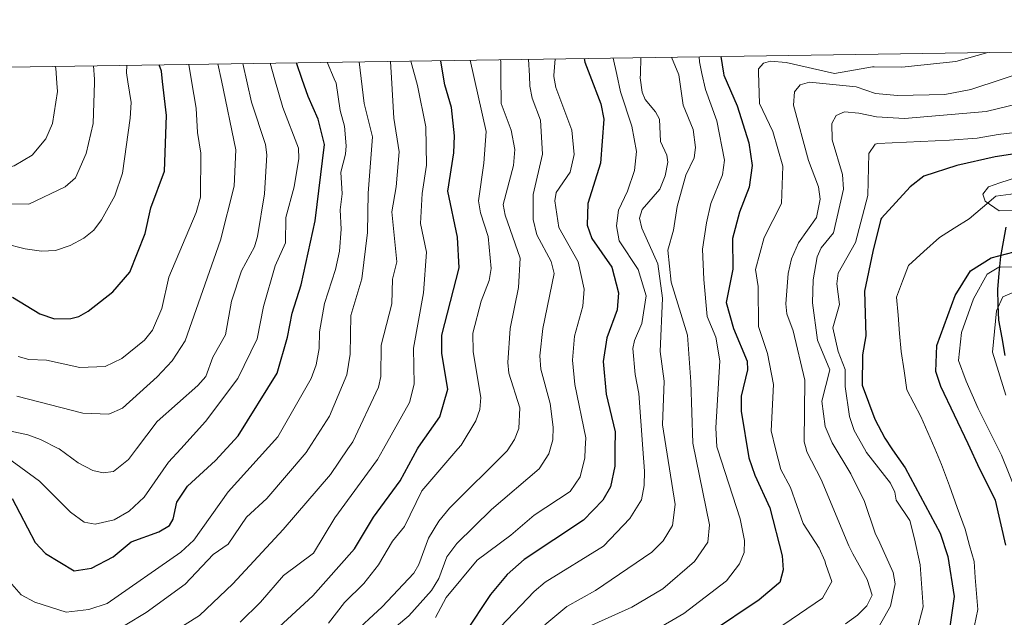
# Model space of a CAD drawing. Units: metres. Extents: x 599713 to 603126, y 4791628 to 4793992.
# Drawn here: x 601082 to 601294, y 4793844 to 4793972 of the extents above; entities that cross this region are included whole.
import ezdxf

# ---------------------------------------------------------------- set-up
doc = ezdxf.new("R2010")
doc.units = ezdxf.units.M
doc.header["$MEASUREMENT"] = 0
for name, color, linetype, lineweight in [('Arbolado forestal CxS', 92, 'Continuous', 0), ('Comunidad autónoma', 142, 'Continuous', 30), ('Corriente natural lineal', 142, 'Continuous', 13), ('Curva de nivel maestra', 36, 'Continuous', 30), ('Curva de nivel normal', 36, 'Continuous', 0), ('Municipio', 9, 'Continuous', 13), ('Municipio CxS', 142, 'Continuous', 0), ('Provincia', 19, 'Continuous', 0)]:
    doc.layers.add(name, color=color, linetype=linetype, lineweight=lineweight)

# ---------------------------------------------------------------- blocks, each defined once
blk = doc.blocks.new('*U150')
at = {"layer": 'Arbolado forestal CxS', "color": 92, "linetype": 'Continuous', "lineweight": 0}
blk.add_polyline3d([(600617.48, 4793955.31, 213.97), (601761.92, 4793972.43, 108.36)], dxfattribs=at)
blk = doc.blocks.new('*U176')
at = {"layer": 'Curva de nivel normal', "color": 36, "linetype": 'Continuous', "lineweight": 0}
blk.add_polyline3d([(601191.3619, 4793963.8971, 135), (601191.52, 4793960.32, 135), (601191.62, 4793958.11, 135), (601192.13, 4793955.53, 135), (601193.94, 4793950.78, 135), (601194.31, 4793943.48, 135), (601192.32, 4793934.74, 135), (601192.34, 4793929.38, 135), (601193.09, 4793926.06, 135), (601196.2, 4793920.32, 135), (601196.86, 4793917.73, 135), (601194.43, 4793905.89, 135), (601193.78, 4793900.02, 135), (601194.02, 4793897.16, 135), (601195.97, 4793889.76, 135), (601196.66, 4793884.62, 135), (601196.55, 4793881.94, 135), (601195.74, 4793878.92, 135), (601193.59, 4793875.65, 135), (601183.35, 4793866.87, 135), (601175.88, 4793859.61, 135), (601173.76, 4793856.7, 135), (601172, 4793852.07, 135), (601170.44, 4793849.48, 135), (601165.52, 4793843.96, 135), (601156.73, 4793836.57, 135)], dxfattribs=at)
blk = doc.blocks.new('*U186')
at = {"layer": 'Curva de nivel normal', "color": 36, "linetype": 'Continuous', "lineweight": 0}
blk.add_polyline3d([(601197.06, 4793963.98, 130), (601196.77, 4793960.39, 130), (601196.76, 4793960.21, 130), (601197.19, 4793957.8, 130), (601200.63, 4793948.66, 130), (601201.15, 4793943.38, 130), (601200.32, 4793939.59, 130), (601197.32, 4793935.19, 130), (601196.99, 4793933.44, 130), (601197.89, 4793927.66, 130), (601202.01, 4793920.25, 130), (601203.33, 4793914.36, 130), (601203.07, 4793910.69, 130), (601201.22, 4793904.26, 130), (601200.79, 4793899.05, 130), (601201.31, 4793893.85, 130), (601203.68, 4793882.34, 130), (601203.57, 4793880, 130), (601203.48, 4793878.04, 130), (601202.43, 4793873.95, 130), (601200.32, 4793870.79, 130), (601192.55, 4793865.66, 130), (601187.55, 4793861.39, 130), (601180.29, 4793855.97, 130), (601173.62, 4793847.95, 130), (601171.28, 4793843.67, 130)], dxfattribs=at)
blk = doc.blocks.new('*U188')
at = {"layer": 'Curva de nivel normal', "color": 36, "linetype": 'Continuous', "lineweight": 0}
for points in [[(601296.67, 4793919.16, 80), (601292.68, 4793919.11, 80), (601290.14, 4793917.62, 80), (601287.22, 4793912.32, 80), (601284.67, 4793905.04, 80), (601284.02, 4793899.04, 80), (601285.66, 4793894.56, 80), (601288.21, 4793888.68, 80), (601293.22, 4793878.61, 80), (601296.71, 4793870.1, 80)], [(601275.02, 4793840.77, 80), (601276.41, 4793845.96, 80), (601275.71, 4793855, 80), (601274.53, 4793860.58, 80), (601273.52, 4793864.56, 80), (601270.54, 4793868.92, 80), (601270.24, 4793870.61, 80), (601269.35, 4793872.57, 80), (601264.17, 4793879.16, 80), (601263.71, 4793880, 80), (601261.53, 4793883.95, 80), (601260.51, 4793886.95, 80), (601259.59, 4793893.39, 80), (601259.58, 4793897.09, 80), (601258.06, 4793900.98, 80), (601256.91, 4793906.01, 80), (601258.31, 4793911.04, 80), (601257.77, 4793915.5, 80), (601258.04, 4793917.85, 80), (601261.82, 4793924.43, 80), (601264.42, 4793934.54, 80), (601264.7, 4793943.63, 80), (601266.03, 4793945.62, 80), (601266.59, 4793945.77, 80), (601282.06, 4793946.46, 80), (601288, 4793946.88, 80), (601292.57, 4793947.7, 80), (601297.96, 4793948.35, 80)]]:
    blk.add_polyline3d(points, dxfattribs=at)
blk = doc.blocks.new('*U194')
at = {"layer": 'Curva de nivel normal', "color": 36, "linetype": 'Continuous', "lineweight": 0}
blk.add_polyline3d([(601204.96, 4793842.01, 110), (601213.56, 4793845.83, 110), (601220.24, 4793849.81, 110), (601227.12, 4793855.72, 110), (601229.94, 4793859.9, 110), (601230.33, 4793863.62, 110), (601226.72, 4793881.22, 110), (601226.34, 4793894.39, 110), (601225.57, 4793904.49, 110), (601222.09, 4793915.87, 110), (601221.37, 4793922.8, 110), (601222.55, 4793927.07, 110), (601223.36, 4793932.21, 110), (601225.24, 4793938.97, 110), (601227.01, 4793942.69, 110), (601227.3, 4793944.91, 110), (601226.81, 4793948.77, 110), (601224.66, 4793954.04, 110), (601223.73, 4793960.54, 110), (601222.12, 4793964.36, 110)], dxfattribs=at)
blk = doc.blocks.new('*U195')
at = {"layer": 'Curva de nivel normal', "color": 36, "linetype": 'Continuous', "lineweight": 0}
blk.add_polyline3d([(601300.39, 4793961.94, 90), (601286.67, 4793957.38, 90), (601281.01, 4793956.32, 90), (601270.86, 4793956.1, 90), (601266.07, 4793956.56, 90), (601261.96, 4793957.94, 90), (601251.86, 4793958.96, 90), (601249.86, 4793958.39, 90), (601248.62, 4793956.89, 90), (601248.46, 4793954.02, 90), (601251.67, 4793942.06, 90), (601253.8, 4793936.4, 90), (601254.16, 4793933.8, 90), (601253.41, 4793929.8, 90), (601249.53, 4793924.33, 90), (601247.99, 4793920.88, 90), (601247.29, 4793917.74, 90), (601246.78, 4793911.22, 90), (601246.98, 4793909.08, 90), (601248.33, 4793905.4, 90), (601250.87, 4793894.76, 90), (601250.73, 4793881.49, 90), (601251.15, 4793880, 90), (601251.34, 4793879.36, 90), (601254.41, 4793873.36, 90), (601260.34, 4793859.06, 90), (601261.22, 4793857.37, 90), (601264.32, 4793851.83, 90), (601265.36, 4793848.45, 90), (601264.22, 4793846.14, 90), (601262.24, 4793844.14, 90), (601259.61, 4793842.28, 90)], dxfattribs=at)
blk = doc.blocks.new('*U210')
at = {"layer": 'Curva de nivel normal', "color": 36, "linetype": 'Continuous', "lineweight": 0}
for points in [[(601302.12, 4793955.6, 85), (601289.98, 4793952.68, 85), (601272.32, 4793951.14, 85), (601266.31, 4793951.51, 85), (601262.51, 4793952.31, 85), (601259.43, 4793952.56, 85), (601257.64, 4793951.76, 85), (601256.67, 4793950.06, 85), (601256.74, 4793946.54, 85), (601258.98, 4793939.06, 85), (601259.18, 4793935.95, 85), (601257.05, 4793926.53, 85), (601254.37, 4793923.31, 85), (601253.52, 4793921.32, 85), (601252.67, 4793916.4, 85), (601252.51, 4793911.42, 85), (601253.6, 4793903.39, 85), (601256.25, 4793896.99, 85), (601254.51, 4793890.27, 85), (601255.23, 4793884.8, 85), (601256.79, 4793881.27, 85), (601260.77, 4793874.62, 85), (601263.76, 4793868.64, 85), (601266.02, 4793861.77, 85), (601267.02, 4793859.69, 85), (601269.93, 4793853.31, 85), (601270.33, 4793850.87, 85), (601269.32, 4793846.1, 85), (601264.85, 4793838.24, 85)], [(601294.2, 4793891.57, 85), (601291.35, 4793900.82, 85), (601292.15, 4793909.73, 85), (601293.54, 4793912.69, 85), (601296.05, 4793913.83, 85)]]:
    blk.add_polyline3d(points, dxfattribs=at)
blk = doc.blocks.new('*U212')
at = {"layer": 'Curva de nivel normal', "color": 36, "linetype": 'Continuous', "lineweight": 0}
blk.add_polyline3d([(601297.65, 4793931.31, 70), (601292.77, 4793931.24, 70), (601289.72, 4793933.32, 70), (601289.26, 4793934.86, 70), (601290.47, 4793936.44, 70), (601292.89, 4793937.31, 70), (601297.16, 4793938.68, 70)], dxfattribs=at)
blk = doc.blocks.new('*U213')
at = {"layer": 'Curva de nivel normal', "color": 36, "linetype": 'Continuous', "lineweight": 0}
blk.add_polyline3d([(601209.59462, 4793964.16982, 120), (601210.36, 4793960.6, 120), (601211.15, 4793956.9, 120), (601213.6, 4793949.5, 120), (601214.6, 4793944, 120), (601214.15, 4793939.94, 120), (601212.67, 4793935.46, 120), (601210.73, 4793931.38, 120), (601210.32, 4793928, 120), (601210.87, 4793924.79, 120), (601214.97, 4793918.62, 120), (601216.68, 4793912.93, 120), (601215.74, 4793906.95, 120), (601214.14, 4793903.33, 120), (601213.84, 4793901.58, 120), (601214.28, 4793896.01, 120), (601215.12, 4793891.9, 120), (601215.95, 4793880, 120), (601216.29, 4793875.18, 120), (601216.24, 4793872.07, 120), (601215.68, 4793869.02, 120), (601213.18, 4793865, 120), (601207.51, 4793859.01, 120), (601194.95, 4793851.25, 120), (601192.53, 4793849.27, 120), (601185.31, 4793841.66, 120)], dxfattribs=at)
blk = doc.blocks.new('*U216')
at = {"layer": 'Curva de nivel normal', "color": 36, "linetype": 'Continuous', "lineweight": 0}
blk.add_polyline3d([(601194.86, 4793842.06, 115), (601199.6, 4793846.01, 115), (601205.8, 4793849.48, 115), (601217.87, 4793857.73, 115), (601220.35, 4793860.12, 115), (601222.39, 4793863.48, 115), (601222.96, 4793868.01, 115), (601220.2, 4793885.15, 115), (601220.54, 4793894.57, 115), (601219.69, 4793900.94, 115), (601220.19, 4793912.4, 115), (601219.19, 4793919.85, 115), (601215.74, 4793927.54, 115), (601215.25, 4793929.67, 115), (601215.81, 4793931.54, 115), (601219.65, 4793935.93, 115), (601220.77, 4793938.76, 115), (601221.37, 4793941.73, 115), (601221.16, 4793943.28, 115), (601219.75, 4793946.2, 115), (601219.55, 4793951.01, 115), (601218.73, 4793952.61, 115), (601216.46, 4793955.22, 115), (601215.79, 4793956.79, 115), (601215.41, 4793959.91, 115), (601215.43, 4793960.67, 115), (601215.53, 4793964.26, 115)], dxfattribs=at)
blk = doc.blocks.new('*U224')
at = {"layer": 'Curva de nivel normal', "color": 36, "linetype": 'Continuous', "lineweight": 0}
blk.add_polyline3d([(601228.12, 4793964.45, 105), (601228.18, 4793963.36, 105), (601228.71, 4793960.87, 105), (601229.44, 4793957.42, 105), (601231.94, 4793950.63, 105), (601233.58, 4793942.16, 105), (601233.11, 4793938.98, 105), (601230.61, 4793932.85, 105), (601229.67, 4793928.66, 105), (601228.82, 4793922.96, 105), (601229.1, 4793916.45, 105), (601229.82, 4793908.52, 105), (601231.67, 4793904.05, 105), (601232.53, 4793898.95, 105), (601231.72, 4793884.52, 105), (601231.93, 4793880.42, 105), (601232.07, 4793880, 105), (601236.95, 4793864.91, 105), (601237.9, 4793860.21, 105), (601237.78, 4793857.62, 105), (601236.82, 4793855.22, 105), (601233.96, 4793851.56, 105), (601224.8, 4793844.51, 105), (601218.25, 4793840.66, 105)], dxfattribs=at)
blk = doc.blocks.new('*U230')
at = {"layer": 'Curva de nivel normal', "color": 36, "linetype": 'Continuous', "lineweight": 0}
blk.add_polyline3d([(601243, 4793839.84, 95), (601254.66, 4793847.81, 95), (601256.69, 4793851.39, 95), (601255.4, 4793855.04, 95), (601255.22, 4793855.83, 95), (601253.94, 4793858.58, 95), (601250.48, 4793863.92, 95), (601247.76, 4793871.67, 95), (601245.69, 4793875.53, 95), (601244.58, 4793880, 95), (601243.63, 4793883.87, 95), (601244.12, 4793893.84, 95), (601242.83, 4793900.5, 95), (601240.91, 4793906.36, 95), (601240.85, 4793914.98, 95), (601240.27, 4793918.64, 95), (601242.12, 4793925.49, 95), (601245.86, 4793932.8, 95), (601246.13, 4793940.89, 95), (601243.97, 4793948.37, 95), (601241.12, 4793954.39, 95), (601240.92, 4793961.05, 95), (601240.89, 4793961.88, 95), (601242, 4793963.07, 95), (601243.47, 4793963.51, 95), (601246.84, 4793963.21, 95), (601257.26, 4793960.82, 95), (601260.14, 4793961.34, 95), (601265.48, 4793962.31, 95), (601265.79, 4793962.3, 95), (601271.76, 4793962.18, 95), (601283.39, 4793963.4, 95), (601290.28, 4793965.38, 95)], dxfattribs=at)
blk = doc.blocks.new('*U231')
at = {"layer": 'Curva de nivel normal', "color": 36, "linetype": 'Continuous', "lineweight": 0}
blk.add_polyline3d([(600996.36, 4793960.98, 215), (601004.15, 4793959.69, 215), (601013.45, 4793959.01, 215), (601018.35, 4793957.98, 215), (601018.92, 4793957.73, 215), (601020.78, 4793956.93, 215), (601032.2, 4793949.94, 215), (601050.15, 4793943.88, 215), (601064.06, 4793939.66, 215), (601068.53, 4793939.28, 215), (601074.46, 4793939.55, 215), (601080.49, 4793940.93, 215), (601084.39, 4793943.24, 215), (601087.33, 4793946.76, 215), (601088.72, 4793950.04, 215), (601089.82, 4793956.94, 215), (601089.7, 4793958.79, 215), (601089.5, 4793961.98, 215), (601089.35, 4793962.37, 215)], dxfattribs=at)
blk = doc.blocks.new('*U238')
at = {"layer": 'Curva de nivel normal', "color": 36, "linetype": 'Continuous', "lineweight": 0}
blk.add_polyline3d([(601071.47, 4793932.79, 210), (601083.62, 4793932.69, 210), (601091.5, 4793936.44, 210), (601093.73, 4793938.34, 210), (601096.04, 4793943.62, 210), (601097.49, 4793950.05, 210), (601097.8, 4793958.91, 210), (601097.82, 4793959.59, 210), (601097.61, 4793962.49, 210)], dxfattribs=at)
blk = doc.blocks.new('*U255')
at = {"layer": 'Curva de nivel maestra', "color": 36, "linetype": 'Continuous', "lineweight": 30}
for points in [[(601305.11, 4793944.87, 75), (601291.88, 4793942.85, 75), (601283.61, 4793941.04, 75), (601276.52, 4793938.72, 75), (601273.55, 4793936.4, 75), (601267.37, 4793929.66, 75), (601267.28, 4793929.48, 75), (601265.55, 4793922.52, 75), (601263.76, 4793913.97, 75), (601264.05, 4793904.32, 75), (601263.28, 4793900.24, 75), (601263.23, 4793893.69, 75), (601265.99, 4793886.38, 75), (601268.12, 4793882.28, 75), (601269.64, 4793880, 75), (601269.8, 4793879.77, 75), (601272.48, 4793875.86, 75), (601280.01, 4793861.84, 75), (601281.66, 4793856.77, 75), (601283.03, 4793848.14, 75), (601281.89, 4793840.13, 75)], [(601294.19, 4793859.19, 75), (601291.94, 4793868.88, 75), (601288.57, 4793875.59, 75), (601286.05, 4793881.06, 75), (601280.17, 4793893.4, 75), (601279.1, 4793896.62, 75), (601279.32, 4793902.26, 75), (601283.27, 4793913.03, 75), (601286.57, 4793918.31, 75), (601291, 4793921.14, 75), (601297.66, 4793922.88, 75)]]:
    blk.add_polyline3d(points, dxfattribs=at)
blk = doc.blocks.new('*U267')
at = {"layer": 'Curva de nivel maestra', "color": 36, "linetype": 'Continuous', "lineweight": 30}
blk.add_polyline3d([(601203.3052, 4793964.0757, 125), (601203.44, 4793963.28, 125), (601204.51, 4793960.51, 125), (601206.91, 4793954.32, 125), (601207.57, 4793951.03, 125), (601206.82, 4793941.5, 125), (601204.13, 4793932.84, 125), (601203.99, 4793928.13, 125), (601204.98, 4793925.3, 125), (601209.27, 4793919.08, 125), (601210.72, 4793913.56, 125), (601210.41, 4793909.9, 125), (601208.23, 4793903.89, 125), (601207.39, 4793898.82, 125), (601208.04, 4793891.76, 125), (601210.02, 4793883.66, 125), (601209.96, 4793880, 125), (601209.91, 4793876.22, 125), (601209.02, 4793871.8, 125), (601207.33, 4793868.91, 125), (601203.18, 4793864.59, 125), (601190.42, 4793856.14, 125), (601186.71, 4793852.88, 125), (601183.11, 4793848.59, 125), (601177.58, 4793840.29, 125)], dxfattribs=at)
blk = doc.blocks.new('*U272')
at = {"layer": 'Curva de nivel maestra', "color": 36, "linetype": 'Continuous', "lineweight": 30}
blk.add_polyline3d([(601232.77, 4793964.52, 100), (601233.37, 4793960.94, 100), (601233.45, 4793960.47, 100), (601236.32, 4793953.89, 100), (601238.83, 4793945.91, 100), (601239.49, 4793941.05, 100), (601238.91, 4793936.33, 100), (601236.8, 4793930.97, 100), (601235.3, 4793925.28, 100), (601235.39, 4793918.67, 100), (601233.9, 4793911.53, 100), (601235.5, 4793905.93, 100), (601238.48, 4793898.83, 100), (601238.49, 4793896.97, 100), (601237.14, 4793891.33, 100), (601237.19, 4793888.11, 100), (601238.8, 4793878.07, 100), (601240.08, 4793874.32, 100), (601243.33, 4793867.29, 100), (601245.99, 4793856.94, 100), (601246.18, 4793853.88, 100), (601245.46, 4793851.21, 100), (601245.18, 4793850.95, 100), (601241.01, 4793847.44, 100), (601230.34, 4793840.23, 100)], dxfattribs=at)

msp = doc.modelspace()

# ---------------------------------------------------------------- linework, layer by layer
at = {"layer": 'Arbolado forestal CxS', "color": 92, "linetype": 'Continuous', "lineweight": 0}
msp.add_polyline3d([(601761.92, 4793972.43, 108.36), (600617.48, 4793955.31, 213.97)], dxfattribs=at)
at = {"layer": 'Comunidad autónoma', "color": 142, "linetype": 'Continuous', "lineweight": 30}
msp.add_polyline3d([(601294.07, 4793900.09, 86.96), (601293.37, 4793903.88, 86.6), (601292.67, 4793907.68, 85.46), (601292.55, 4793910.98, 84.55), (601292.44, 4793914.28, 83.34), (601292.76, 4793917.84, 81.23), (601293.09, 4793921.4, 76.07), (601293.67, 4793924.58, 72.27), (601294.25, 4793927.76, 70.99)], dxfattribs=at)
at = {"layer": 'Corriente natural lineal', "color": 142, "linetype": 'Continuous', "lineweight": 13}
msp.add_polyline3d([(601287.41, 4793841.94, 73.04), (601288.12, 4793845.35, 73.03), (601287.86, 4793848.79, 72.96), (601287.59, 4793852.23, 72.84), (601287.33, 4793855.67, 72.68), (601286.37, 4793859.16, 72.54), (601285.42, 4793862.66, 72.75), (601283.73, 4793867.31, 72.41), (601282.04, 4793871.97, 71.77), (601280.34, 4793876.63, 71.35), (601278.86, 4793880.07, 71.18), (601277.38, 4793883.51, 71.04), (601275.9, 4793886.95, 70.88), (601274.39, 4793889.8, 71.18), (601272.88, 4793892.66, 71.27), (601272.25, 4793896.79, 70.94), (601271.61, 4793900.92, 70.49), (601271.29, 4793904.83, 70.68), (601270.98, 4793908.75, 71.35), (601270.66, 4793912.66, 71.6), (601271.93, 4793916.08, 71), (601273.2, 4793919.49, 70.75), (601276.53, 4793922.51, 70.41), (601279.87, 4793925.52, 70.31), (601283.08, 4793927.54, 70.27), (601286.3, 4793929.56, 70.16), (601289.15, 4793932, 70.14), (601292.01, 4793934.43, 70), (601296.31, 4793934.99, 69.65)], dxfattribs=at)
at = {"layer": 'Curva de nivel maestra', "color": 36, "linetype": 'Continuous', "lineweight": 30}
for points in [[(601080.09, 4793869.26, 175), (601084.99, 4793859.83, 175), (601087.23, 4793857.39, 175), (601093.45, 4793853.67, 175), (601097.19, 4793854.24, 175), (601101.84, 4793856.71, 175), (601105.73, 4793859.95, 175), (601111.66, 4793862.07, 175), (601113.95, 4793863.49, 175), (601114.79, 4793864.79, 175), (601115.51, 4793868.48, 175), (601117.85, 4793871.9, 175), (601123.87, 4793877.48, 175), (601128.73, 4793882.78, 175), (601137.15, 4793896.25, 175), (601139.39, 4793904.04, 175), (601140.4, 4793909.18, 175), (601142.37, 4793915.33, 175), (601145.34, 4793929.11, 175), (601147.4, 4793945.52, 175), (601146.02, 4793951, 175), (601143.82, 4793955.87, 175), (601142.56, 4793959.58, 175), (601141.35, 4793963.15, 175)], [(601080.13, 4793912.66, 200), (601086, 4793909.07, 200), (601089.18, 4793907.99, 200), (601092.73, 4793908.03, 200), (601094.45, 4793908.51, 200), (601096.42, 4793909.67, 200), (601101.75, 4793913.8, 200), (601105.4, 4793918.07, 200), (601108.73, 4793926.34, 200), (601109.96, 4793931.89, 200), (601112.91, 4793939.83, 200), (601113.3, 4793951.82, 200), (601112.46, 4793959.13, 200), (601112.21, 4793961.35, 200), (601111.77, 4793962.71, 200)], [(601126.65, 4793831.6, 150), (601144.86, 4793848.32, 150), (601153.8, 4793858.41, 150), (601157.92, 4793865.25, 150), (601163.7, 4793873.07, 150), (601167.42, 4793880, 150), (601167.61, 4793880.34, 150), (601172.22, 4793886.9, 150), (601173.96, 4793892.8, 150), (601172.67, 4793900.54, 150), (601172.63, 4793904.47, 150), (601176.42, 4793918.95, 150), (601176, 4793925.59, 150), (601173.94, 4793935.52, 150), (601175.25, 4793943.75, 150), (601175.4, 4793947.43, 150), (601174.7, 4793953.54, 150), (601173.32, 4793958.39, 150), (601173.03, 4793960.04, 150), (601172.4, 4793963.56, 150), (601172.4, 4793963.61, 150)]]:
    msp.add_polyline3d(points, dxfattribs=at)
at = {"layer": 'Curva de nivel normal', "color": 36, "linetype": 'Continuous', "lineweight": 0}
for points in [[(601148.23, 4793842.38, 145), (601151.67, 4793846.89, 145), (601155.82, 4793850.95, 145), (601158.97, 4793854.95, 145), (601162.05, 4793860.09, 145), (601164.57, 4793863.26, 145), (601168.35, 4793870.92, 145), (601176.11, 4793880, 145), (601176.79, 4793880.79, 145), (601179.95, 4793886.01, 145), (601180.83, 4793888.44, 145), (601181.09, 4793891.01, 145), (601179.38, 4793900.88, 145), (601179.35, 4793904.9, 145), (601181.15, 4793911.8, 145), (601182.85, 4793916.21, 145), (601183.28, 4793918.83, 145), (601182.63, 4793925.74, 145), (601181.01, 4793930.81, 145), (601180.58, 4793933.42, 145), (601181.73, 4793941.49, 145), (601182.17, 4793948.36, 145), (601178.76, 4793963.71, 145)], [(601153.09, 4793839.73, 140), (601159.79, 4793845.91, 140), (601166.62, 4793853.17, 140), (601167.72, 4793855.06, 140), (601169.79, 4793860.73, 140), (601172.01, 4793864.37, 140), (601174.33, 4793867.22, 140), (601186.71, 4793879.53, 140), (601188.32, 4793881.97, 140), (601189.21, 4793884.32, 140), (601189.44, 4793888.81, 140), (601187.12, 4793896.28, 140), (601186.86, 4793898.56, 140), (601187.4, 4793905.93, 140), (601189.2, 4793914.74, 140), (601189.56, 4793921.08, 140), (601186.27, 4793930.31, 140), (601185.88, 4793932.64, 140), (601188.07, 4793941.05, 140), (601188.4, 4793944.45, 140), (601187.59, 4793948.6, 140), (601185.41, 4793954.41, 140), (601185.37, 4793960.22, 140), (601185.35, 4793963.44, 140), (601185.31, 4793963.81, 140)], [(601073.73, 4793925.39, 205), (601082.85, 4793923.07, 205), (601086.41, 4793922.53, 205), (601089.4, 4793922.72, 205), (601092.59, 4793923.77, 205), (601095.51, 4793925.35, 205), (601097.65, 4793927.09, 205), (601099.33, 4793929.31, 205), (601102.19, 4793934.46, 205), (601103.86, 4793939.38, 205), (601105.52, 4793951.24, 205), (601105.69, 4793954.61, 205), (601105.02, 4793959.02, 205), (601104.73, 4793960.96, 205), (601104.75, 4793962.6, 205)], [(601075.94, 4793884.59, 185), (601083.43, 4793882.99, 185), (601086.19, 4793882, 185), (601090.13, 4793880, 185), (601090.18, 4793879.97, 185), (601094.27, 4793876.98, 185), (601097.46, 4793875.31, 185), (601099.65, 4793874.84, 185), (601101.87, 4793875.12, 185), (601105.11, 4793877.69, 185), (601106.85, 4793880, 185), (601111.3, 4793885.89, 185), (601120.1, 4793893.65, 185), (601121.77, 4793895.59, 185), (601123.28, 4793899.74, 185), (601126, 4793904.54, 185), (601127.31, 4793911.78, 185), (601129.48, 4793918.3, 185), (601132.26, 4793923.47, 185), (601132.96, 4793925.74, 185), (601134.45, 4793934.91, 185), (601134.95, 4793943.29, 185), (601134.68, 4793945.54, 185), (601131.61, 4793954.68, 185), (601129.8, 4793962.98, 185)], [(601078.99, 4793878.14, 180), (601085.98, 4793873.04, 180), (601092.66, 4793866.3, 180), (601095.55, 4793864.17, 180), (601097.93, 4793863.73, 180), (601102.06, 4793864.65, 180), (601105.3, 4793866.58, 180), (601108.52, 4793869.57, 180), (601113.76, 4793877.11, 180), (601116.41, 4793880, 180), (601121.75, 4793885.83, 180), (601128.69, 4793895.11, 180), (601132.85, 4793903.65, 180), (601134.19, 4793910.63, 180), (601136.74, 4793919.39, 180), (601138.94, 4793924.35, 180), (601139.04, 4793929.84, 180), (601140.84, 4793936.4, 180), (601141.81, 4793942.55, 180), (601141.74, 4793944.76, 180), (601138.4, 4793953.5, 180), (601136.67, 4793959.49, 180), (601135.64, 4793963.06, 180)], [(601079.97, 4793850.8, 170), (601081.97, 4793848.52, 170), (601084.91, 4793846.95, 170), (601091.71, 4793844.81, 170), (601096.56, 4793845.33, 170), (601100.54, 4793846.66, 170), (601116.44, 4793857.72, 170), (601119.2, 4793860.31, 170), (601126.61, 4793870.74, 170), (601137.3, 4793882.58, 170), (601144.47, 4793895.14, 170), (601145.57, 4793898.07, 170), (601146.24, 4793901.61, 170), (601146.28, 4793905.21, 170), (601147.36, 4793911.32, 170), (601149.74, 4793918.58, 170), (601150.62, 4793922.54, 170), (601150.95, 4793927.32, 170), (601150.75, 4793931.45, 170), (601151.18, 4793934.9, 170), (601150.86, 4793939.55, 170), (601151.92, 4793943.49, 170), (601152, 4793945.24, 170), (601151.71, 4793949.47, 170), (601150.73, 4793952.9, 170), (601149.87, 4793958.75, 170), (601149.47, 4793959.69, 170), (601147.93, 4793963.25, 170)], [(601081.05, 4793891.33, 190), (601095.31, 4793887.65, 190), (601100.91, 4793887.42, 190), (601103.85, 4793888.73, 190), (601111.33, 4793895.49, 190), (601114.56, 4793898.9, 190), (601117.33, 4793903.22, 190), (601124.94, 4793924.94, 190), (601127.88, 4793936.59, 190), (601128.29, 4793944.4, 190), (601125.15, 4793959.32, 190), (601124.4, 4793962.9, 190)], [(601081.37, 4793899.85, 195), (601083.62, 4793899.24, 195), (601087.49, 4793899.05, 195), (601094.65, 4793897.53, 195), (601100.08, 4793897.74, 195), (601103.7, 4793899.42, 195), (601108.55, 4793903.36, 195), (601110.27, 4793905.54, 195), (601112.32, 4793910.18, 195), (601113.84, 4793916.98, 195), (601119.74, 4793930.88, 195), (601120.65, 4793934.16, 195), (601120.73, 4793943.71, 195), (601119.98, 4793948.15, 195), (601119.71, 4793953.38, 195), (601118.73, 4793959.23, 195), (601118.13, 4793962.8, 195)], [(601104.4, 4793841.96, 165), (601108.97, 4793844.74, 165), (601117.33, 4793850.82, 165), (601123.41, 4793857.18, 165), (601126.59, 4793859.41, 165), (601130.55, 4793865.25, 165), (601134.94, 4793869.24, 165), (601143.4, 4793879.21, 165), (601143.9, 4793880, 165), (601148.44, 4793887.04, 165), (601152.15, 4793895.94, 165), (601152.91, 4793900.37, 165), (601153.06, 4793908.72, 165), (601155.4, 4793916.62, 165), (601156.65, 4793926.57, 165), (601156.78, 4793935.03, 165), (601157.7, 4793947.23, 165), (601155.89, 4793954.38, 165), (601155.27, 4793959.77, 165), (601154.85, 4793963.35, 165)], [(601114.83, 4793840.58, 160), (601120.46, 4793844.08, 160), (601127.61, 4793850.89, 160), (601138.45, 4793862.57, 160), (601148.63, 4793874.47, 160), (601152.43, 4793880, 160), (601153.44, 4793881.48, 160), (601159.03, 4793893.23, 160), (601159.51, 4793895.55, 160), (601159.55, 4793902.31, 160), (601161.87, 4793911.19, 160), (601161.99, 4793916.51, 160), (601162.92, 4793920.28, 160), (601161.86, 4793931.05, 160), (601162.78, 4793936.41, 160), (601163.44, 4793943.97, 160), (601162.29, 4793951.23, 160), (601161.79, 4793959.87, 160), (601161.59, 4793963.45, 160)], [(601129.2, 4793842.66, 155), (601133.59, 4793846.95, 155), (601138.55, 4793852.68, 155), (601145.01, 4793857.48, 155), (601149.59, 4793865.11, 155), (601158.76, 4793877.65, 155), (601160.07, 4793880, 155), (601165.65, 4793889.99, 155), (601166.71, 4793893.91, 155), (601166.53, 4793901.63, 155), (601168.68, 4793913.62, 155), (601169.35, 4793922.35, 155), (601168.06, 4793928.55, 155), (601168.38, 4793934.97, 155), (601169.32, 4793941.1, 155), (601169.17, 4793949.37, 155), (601167.42, 4793958.23, 155), (601165.94, 4793963.52, 155)]]:
    msp.add_polyline3d(points, dxfattribs=at)
at = {"layer": 'Municipio', "color": 9, "linetype": 'Continuous', "lineweight": 13}
msp.add_polyline3d([(601294.07, 4793900.09, 86.96), (601293.37, 4793903.88, 86.6), (601292.67, 4793907.68, 85.46), (601292.55, 4793910.98, 84.55), (601292.44, 4793914.28, 83.34), (601292.76, 4793917.84, 81.23), (601293.09, 4793921.4, 76.07), (601293.67, 4793924.58, 72.27), (601294.25, 4793927.76, 70.99)], dxfattribs=at)
at = {"layer": 'Municipio CxS', "color": 142, "linetype": 'Continuous', "lineweight": 0}
msp.add_polyline3d([(601294.07, 4793900.09, 86.96), (601293.37, 4793903.88, 86.6), (601292.67, 4793907.68, 85.46), (601292.55, 4793910.98, 84.55), (601292.44, 4793914.28, 83.34), (601292.76, 4793917.84, 81.23), (601293.09, 4793921.4, 76.07), (601293.67, 4793924.58, 72.27), (601294.25, 4793927.76, 70.99)], dxfattribs=at)
at = {"layer": 'Provincia', "color": 19, "linetype": 'Continuous', "lineweight": 0}
msp.add_polyline3d([(601294.07, 4793900.09, 86.96), (601293.37, 4793903.88, 86.6), (601292.67, 4793907.68, 85.46), (601292.55, 4793910.98, 84.55), (601292.44, 4793914.28, 83.34), (601292.76, 4793917.84, 81.23), (601293.09, 4793921.4, 76.07), (601293.67, 4793924.58, 72.27), (601294.25, 4793927.76, 70.99)], dxfattribs=at)

# ---------------------------------------------------------------- block references
at = {"layer": 'Arbolado forestal CxS', "color": 92, "linetype": 'Continuous', "lineweight": 0}
msp.add_blockref('*U150', (0, 0), dxfattribs=at)
at = {"layer": 'Curva de nivel maestra', "color": 36, "linetype": 'Continuous', "lineweight": 30}
for name in ['*U267', '*U272', '*U255']:
    msp.add_blockref(name, (0, 0), dxfattribs=at)
at = {"layer": 'Curva de nivel normal', "color": 36, "linetype": 'Continuous', "lineweight": 0}
for name in ['*U213', '*U216', '*U194', '*U224', '*U230', '*U195', '*U210', '*U188', '*U212', '*U176', '*U186', '*U238', '*U231']:
    msp.add_blockref(name, (0, 0), dxfattribs=at)

doc.saveas('drawing.dxf')
